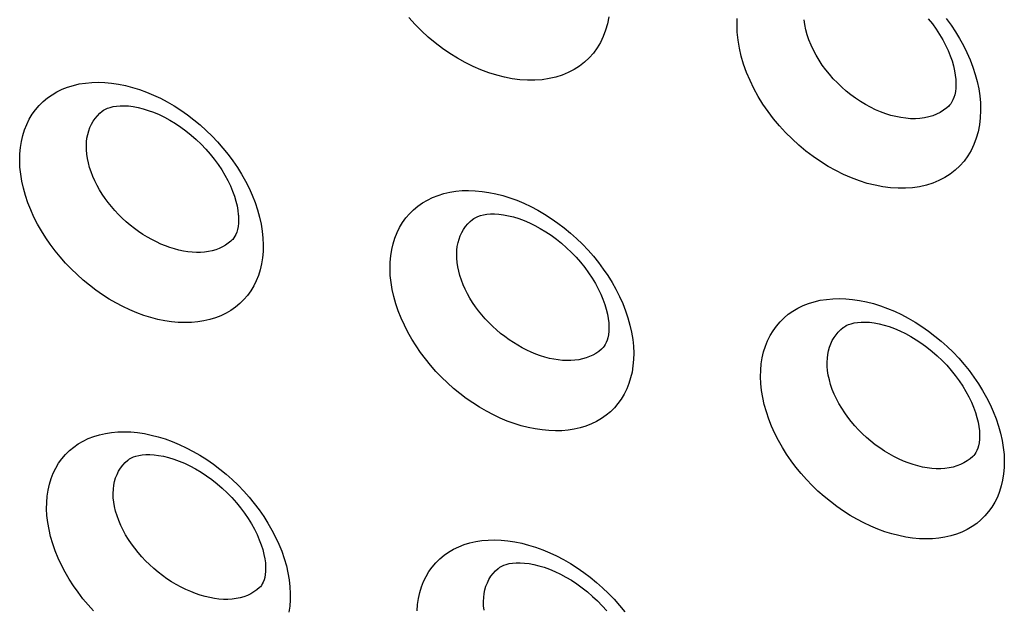
# Model space of a CAD drawing. Units: millimetres. Extents: x -67 to 63, y -85 to 81.
# Drawn here: x -23 to -17, y -43 to -39 of the extents above; entities that cross this region are included whole.
import ezdxf

# ---------------------------------------------------------------- set-up
doc = ezdxf.new("R2010")
doc.units = ezdxf.units.MM
doc.header["$LTSCALE"] = 16.335
doc.layers.add('ASSI', color=7, linetype='CONTINUOUS')
doc.layers.add('CURVE', color=7, linetype='CONTINUOUS')

msp = doc.modelspace()

# ---------------------------------------------------------------- linework, layer by layer
at = {"layer": 'ASSI', "color": 7, "linetype": 'CONTINUOUS'}
for p, q in [((-22.2581, -39.4837), (-22.2579, -39.4836)), ((-17.129, -39.4526), (-17.1291, -39.4527)), ((-20.014, -40.1402), (-20.0137, -40.1401)), ((-21.4726, -40.266), (-21.4728, -40.2661)), ((-17.7688, -40.7959), (-17.7686, -40.7957)), ((-19.228, -40.922), (-19.2281, -40.9222)), ((-16.9824, -41.5773), (-16.9825, -41.5775)), ((-22.0995, -41.5977), (-22.0993, -41.5976)), ((-19.8554, -42.2543), (-19.8552, -42.2541)), ((-21.3048, -42.3723), (-21.3049, -42.3725))]:
    msp.add_line(p, q, dxfattribs=at)
at = {"layer": 'ASSI', "color": 250, "linetype": 'CONTINUOUS'}
for points in [[(-19.1883, -38.9114), (-19.1965, -38.9527), (-19.2077, -38.9924), (-19.2219, -39.0302), (-19.2391, -39.066), (-19.2592, -39.0998), (-19.282, -39.1311), (-19.3075, -39.16), (-19.3357, -39.1864), (-19.3662, -39.2102), (-19.399, -39.2311), (-19.4341, -39.2493), (-19.4711, -39.2646), (-19.5101, -39.2768), (-19.5508, -39.2862), (-19.593, -39.2924), (-19.6364, -39.2956), (-19.6812, -39.2957), (-19.7268, -39.2927), (-19.7732, -39.2867), (-19.8204, -39.2776), (-19.8679, -39.2656), (-19.9156, -39.2506), (-19.9635, -39.2326), (-20.0111, -39.212), (-20.0583, -39.1885), (-20.1051, -39.1623), (-20.151, -39.1338), (-20.196, -39.1027), (-20.2399, -39.0693), (-20.2824, -39.0339), (-20.3234, -38.9963), (-20.3628, -38.9568), (-20.4002, -38.9158)], [(-18.4101, -39.0034), (-18.4114, -38.9622), (-18.4101, -38.9222)], [(-17.1291, -39.4527), (-17.1407, -39.4631), (-17.1597, -39.4778), (-17.1803, -39.4907), (-17.2023, -39.5018), (-17.2257, -39.5111), (-17.2503, -39.5185), (-17.276, -39.524), (-17.3029, -39.5275), (-17.3309, -39.5292), (-17.3596, -39.529), (-17.3889, -39.5268), (-17.4187, -39.5227), (-17.4489, -39.5167), (-17.4794, -39.5089), (-17.5103, -39.4992), (-17.5414, -39.4876), (-17.5724, -39.4743), (-17.6032, -39.4593), (-17.6337, -39.4427), (-17.6639, -39.4244), (-17.6934, -39.4047), (-17.7222, -39.3836), (-17.7502, -39.3611), (-17.7774, -39.3373), (-17.8035, -39.3124), (-17.8284, -39.2865), (-17.852, -39.2596), (-17.8743, -39.232), (-17.8952, -39.2035), (-17.9146, -39.1744), (-17.9325, -39.1445), (-17.9487, -39.1141), (-17.9632, -39.083), (-17.9759, -39.0517), (-17.9864, -39.0203), (-17.9949, -38.9893), (-18.0012, -38.9586), (-18.0053, -38.9285)], [(-17.1434, -38.922), (-17.1147, -38.9613), (-17.0877, -39.0017), (-17.0627, -39.0429), (-17.0395, -39.0851), (-17.0182, -39.1281), (-16.9992, -39.1716), (-16.9825, -39.2156), (-16.9681, -39.26), (-16.9563, -39.3041), (-16.9472, -39.3475), (-16.9406, -39.3905), (-16.9367, -39.4331)], [(-16.9367, -39.4331), (-16.9355, -39.4793), (-16.9374, -39.5238), (-16.9424, -39.5666), (-16.9506, -39.608), (-16.9619, -39.6477), (-16.9761, -39.6854), (-16.9933, -39.7212), (-17.0134, -39.755), (-17.0362, -39.7864), (-17.0617, -39.8153), (-17.0899, -39.8417), (-17.1204, -39.8655), (-17.1532, -39.8864), (-17.1884, -39.9047), (-17.2254, -39.9199), (-17.2643, -39.9322), (-17.3051, -39.9415), (-17.3473, -39.9478), (-17.3907, -39.951), (-17.4355, -39.9511), (-17.4812, -39.9482), (-17.5276, -39.9422), (-17.5748, -39.9331), (-17.6223, -39.9211), (-17.67, -39.9061), (-17.718, -39.8882), (-17.7656, -39.8676), (-17.8128, -39.8441), (-17.8597, -39.818), (-17.9056, -39.7894), (-17.9505, -39.7584), (-17.9945, -39.725), (-18.037, -39.6895), (-18.078, -39.6521), (-18.1175, -39.6125), (-18.1549, -39.5716), (-18.1902, -39.5292), (-18.2234, -39.4853), (-18.2543, -39.4403), (-18.2829, -39.3939), (-18.3092, -39.3464), (-18.3327, -39.2982), (-18.3534, -39.249), (-18.3714, -39.1991), (-18.3861, -39.1495), (-18.3974, -39.1005), (-18.4054, -39.0518), (-18.4101, -39.0034)], [(-22.7566, -39.8226), (-22.7583, -39.7817), (-22.7574, -39.742), (-22.7541, -39.7037), (-22.7482, -39.6666), (-22.7399, -39.6308), (-22.7291, -39.5965), (-22.716, -39.5636), (-22.7005, -39.5321), (-22.6827, -39.5025), (-22.6628, -39.4747), (-22.6406, -39.4488), (-22.6165, -39.4249), (-22.5903, -39.403), (-22.5622, -39.3833), (-22.5324, -39.3657), (-22.5008, -39.3504), (-22.4676, -39.3374), (-22.433, -39.3268), (-22.397, -39.3185), (-22.3597, -39.3126), (-22.3215, -39.3091), (-22.2822, -39.308), (-22.242, -39.3094), (-22.2011, -39.3132), (-22.1597, -39.3193), (-22.1176, -39.3279), (-22.0754, -39.3389), (-22.033, -39.3521), (-21.9904, -39.3677), (-21.948, -39.3854), (-21.9058, -39.4054), (-21.8639, -39.4275), (-21.8227, -39.4516), (-21.782, -39.4777), (-21.742, -39.5057), (-21.7031, -39.5354), (-21.6652, -39.5668), (-21.6283, -39.5999), (-21.5929, -39.6344), (-21.5589, -39.6702), (-21.5264, -39.7074), (-21.4955, -39.7456), (-21.4665, -39.7847), (-21.4392, -39.8248), (-21.4138, -39.8657), (-21.3903, -39.9077), (-21.3686, -39.9505), (-21.3492, -39.9937), (-21.3321, -40.0374), (-21.3173, -40.0816), (-21.3051, -40.1253), (-21.2956, -40.1684), (-21.2887, -40.2112), (-21.2843, -40.2535)], [(-22.3517, -39.7441), (-22.3539, -39.7187), (-22.3544, -39.6938), (-22.3533, -39.6698), (-22.3505, -39.6466), (-22.3462, -39.6243), (-22.3402, -39.6028), (-22.3327, -39.5822), (-22.3236, -39.5627), (-22.313, -39.5443), (-22.301, -39.527), (-22.2875, -39.5108), (-22.2727, -39.496), (-22.2581, -39.4837)], [(-21.4728, -40.2661), (-21.4781, -40.2712), (-21.4942, -40.2844), (-21.5116, -40.2964), (-21.5302, -40.3069), (-21.5498, -40.3161), (-21.5705, -40.3238), (-21.5923, -40.33), (-21.615, -40.3348), (-21.6385, -40.338), (-21.6628, -40.3398), (-21.6879, -40.3401), (-21.7135, -40.3389), (-21.7395, -40.3361), (-21.7661, -40.3319), (-21.793, -40.3262), (-21.8202, -40.3191), (-21.8475, -40.3105), (-21.875, -40.3005), (-21.9026, -40.2891), (-21.9301, -40.2764), (-21.9574, -40.2624), (-21.9845, -40.2471), (-22.0112, -40.2306), (-22.0374, -40.213), (-22.0632, -40.1942), (-22.0883, -40.1744), (-22.1128, -40.1537), (-22.1364, -40.132), (-22.1592, -40.1095), (-22.1811, -40.0862), (-22.2019, -40.0622), (-22.2216, -40.0377), (-22.2402, -40.0127), (-22.2576, -39.987), (-22.274, -39.9607), (-22.289, -39.9339), (-22.3027, -39.9068), (-22.3149, -39.8794), (-22.3257, -39.8518), (-22.3347, -39.8244), (-22.3421, -39.7973), (-22.3477, -39.7705), (-22.3517, -39.7441)], [(-21.2843, -40.2535), (-21.2827, -40.2944), (-21.2836, -40.334), (-21.2869, -40.3723), (-21.2928, -40.4093), (-21.3011, -40.4451), (-21.3117, -40.4793), (-21.3248, -40.5121), (-21.3403, -40.5435), (-21.3579, -40.573), (-21.3778, -40.6006), (-21.3999, -40.6265), (-21.4239, -40.6502), (-21.4499, -40.6719), (-21.478, -40.6916), (-21.5077, -40.709), (-21.5391, -40.7241), (-21.5722, -40.737), (-21.6067, -40.7476), (-21.6425, -40.7557), (-21.6796, -40.7615), (-21.7178, -40.7649), (-21.7569, -40.7659), (-21.797, -40.7645), (-21.8378, -40.7607), (-21.8791, -40.7545), (-21.9211, -40.7459), (-21.9633, -40.735), (-22.0056, -40.7218), (-22.0482, -40.7062), (-22.0906, -40.6885), (-22.1327, -40.6687), (-22.1747, -40.6467), (-22.216, -40.6227), (-22.2567, -40.5967), (-22.2967, -40.5688), (-22.3358, -40.5392), (-22.3738, -40.5079), (-22.4108, -40.4749), (-22.4463, -40.4406), (-22.4804, -40.4049), (-22.5131, -40.3678), (-22.5441, -40.3298), (-22.5733, -40.2908), (-22.6007, -40.2508), (-22.6263, -40.21), (-22.65, -40.1681), (-22.6718, -40.1254), (-22.6913, -40.0822), (-22.7084, -40.0386), (-22.7233, -39.9945), (-22.7356, -39.9508), (-22.7452, -39.9077), (-22.7522, -39.865), (-22.7566, -39.8226)], [(-20.5124, -40.4792), (-20.514, -40.4383), (-20.5132, -40.3987), (-20.5098, -40.3603), (-20.504, -40.3232), (-20.4956, -40.2874), (-20.4849, -40.2531), (-20.4717, -40.2202), (-20.4562, -40.1888), (-20.4385, -40.1591), (-20.4185, -40.1313), (-20.3963, -40.1054), (-20.3722, -40.0815), (-20.346, -40.0596), (-20.3179, -40.0398), (-20.288, -40.0223), (-20.2565, -40.007), (-20.2232, -39.9939), (-20.1886, -39.9833), (-20.1526, -39.975), (-20.1153, -39.969), (-20.0771, -39.9655), (-20.0378, -39.9645), (-19.9975, -39.9658), (-19.9567, -39.9696), (-19.9152, -39.9757), (-19.8731, -39.9843), (-19.8309, -39.9952), (-19.7884, -40.0084), (-19.7458, -40.024), (-19.7034, -40.0417), (-19.6613, -40.0617), (-19.6193, -40.0838), (-19.578, -40.1078), (-19.5374, -40.1339), (-19.4974, -40.1619), (-19.4584, -40.1916), (-19.4205, -40.223), (-19.3836, -40.2561), (-19.3482, -40.2906), (-19.3142, -40.3264), (-19.2816, -40.3636), (-19.2508, -40.4017), (-19.2217, -40.4408), (-19.1944, -40.4809), (-19.169, -40.5218), (-19.1454, -40.5638), (-19.1238, -40.6066), (-19.1044, -40.6498), (-19.0873, -40.6935), (-19.0725, -40.7377), (-19.0603, -40.7814), (-19.0507, -40.8245), (-19.0438, -40.8672), (-19.0394, -40.9096)], [(-20.1076, -40.4007), (-20.1098, -40.3752), (-20.1103, -40.3504), (-20.1092, -40.3264), (-20.1064, -40.3032), (-20.1021, -40.2808), (-20.0961, -40.2594), (-20.0886, -40.2388), (-20.0795, -40.2193), (-20.0689, -40.2008), (-20.0569, -40.1835), (-20.0434, -40.1674), (-20.0286, -40.1526), (-20.014, -40.1402)], [(-19.2281, -40.9222), (-19.2335, -40.9272), (-19.2496, -40.9405), (-19.267, -40.9525), (-19.2856, -40.963), (-19.3053, -40.9722), (-19.326, -40.9799), (-19.3477, -40.9862), (-19.3705, -40.991), (-19.394, -40.9942), (-19.4183, -40.996), (-19.4434, -40.9963), (-19.469, -40.9951), (-19.4951, -40.9924), (-19.5217, -40.9882), (-19.5486, -40.9825), (-19.5758, -40.9754), (-19.6031, -40.9669), (-19.6307, -40.9569), (-19.6583, -40.9455), (-19.6858, -40.9328), (-19.7131, -40.9188), (-19.7402, -40.9035), (-19.767, -40.887), (-19.7932, -40.8694), (-19.8189, -40.8507), (-19.8441, -40.8309), (-19.8686, -40.8102), (-19.8922, -40.7885), (-19.9151, -40.766), (-19.9369, -40.7427), (-19.9578, -40.7188), (-19.9775, -40.6943), (-19.9961, -40.6692), (-20.0135, -40.6435), (-20.0299, -40.6172), (-20.045, -40.5905), (-20.0586, -40.5634), (-20.0709, -40.536), (-20.0816, -40.5084), (-20.0907, -40.481), (-20.098, -40.4539), (-20.1037, -40.4271), (-20.1076, -40.4007)], [(-19.0394, -40.9096), (-19.0378, -40.9505), (-19.0387, -40.9901), (-19.042, -41.0284), (-19.0479, -41.0654), (-19.0562, -41.1012), (-19.0669, -41.1354), (-19.08, -41.1682), (-19.0954, -41.1996), (-19.1131, -41.2291), (-19.133, -41.2567), (-19.155, -41.2826), (-19.1791, -41.3064), (-19.2051, -41.3281), (-19.2332, -41.3477), (-19.2629, -41.3652), (-19.2943, -41.3803), (-19.3274, -41.3932), (-19.3619, -41.4038), (-19.3977, -41.412), (-19.4349, -41.4178), (-19.4731, -41.4212), (-19.5122, -41.4222), (-19.5524, -41.4208), (-19.5931, -41.417), (-19.6345, -41.4108), (-19.6765, -41.4022), (-19.7187, -41.3914), (-19.7611, -41.3782), (-19.8037, -41.3627), (-19.846, -41.345), (-19.8882, -41.3251), (-19.9302, -41.3031), (-19.9715, -41.2792), (-20.0122, -41.2532), (-20.0523, -41.2253), (-20.0914, -41.1957), (-20.1294, -41.1644), (-20.1664, -41.1315), (-20.202, -41.0972), (-20.2361, -41.0615), (-20.2688, -41.0244), (-20.2998, -40.9864), (-20.329, -40.9474), (-20.3564, -40.9074), (-20.382, -40.8666), (-20.4057, -40.8247), (-20.4275, -40.782), (-20.447, -40.7389), (-20.4642, -40.6952), (-20.4791, -40.6512), (-20.4914, -40.6075), (-20.501, -40.5644), (-20.508, -40.5216), (-20.5124, -40.4792)], [(-18.2672, -41.135), (-18.2688, -41.0941), (-18.268, -41.0545), (-18.2646, -41.0162), (-18.2587, -40.979), (-18.2504, -40.9432), (-18.2397, -40.9089), (-18.2265, -40.876), (-18.211, -40.8445), (-18.1932, -40.8149), (-18.1732, -40.7871), (-18.1511, -40.7611), (-18.1269, -40.7372), (-18.1007, -40.7153), (-18.0726, -40.6955), (-18.0427, -40.678), (-18.0112, -40.6627), (-17.9779, -40.6496), (-17.9433, -40.6389), (-17.9073, -40.6306), (-17.87, -40.6247), (-17.8317, -40.6211), (-17.7924, -40.6201), (-17.7521, -40.6214), (-17.7112, -40.6251), (-17.6697, -40.6313), (-17.6277, -40.6398), (-17.5854, -40.6507), (-17.5429, -40.6639), (-17.5003, -40.6795), (-17.4579, -40.6972), (-17.4157, -40.7171), (-17.3737, -40.7392), (-17.3324, -40.7633), (-17.2917, -40.7893), (-17.2517, -40.8173), (-17.2127, -40.847), (-17.1748, -40.8784), (-17.1379, -40.9115), (-17.1024, -40.9459), (-17.0684, -40.9817), (-17.0358, -41.0189), (-17.005, -41.057), (-16.9759, -41.0961), (-16.9486, -41.1362), (-16.9232, -41.1771), (-16.8996, -41.2191), (-16.8779, -41.2619), (-16.8585, -41.3051), (-16.8415, -41.3488), (-16.8266, -41.3929), (-16.8144, -41.4366), (-16.8049, -41.4798), (-16.7979, -41.5225), (-16.7936, -41.5649)], [(-17.8626, -41.0565), (-17.8648, -41.031), (-17.8653, -41.0062), (-17.8642, -40.9821), (-17.8614, -40.9589), (-17.8571, -40.9366), (-17.8511, -40.9151), (-17.8436, -40.8945), (-17.8345, -40.875), (-17.8239, -40.8565), (-17.8118, -40.8392), (-17.7983, -40.8231), (-17.7835, -40.8082), (-17.7688, -40.7959)], [(-16.9825, -41.5775), (-16.9992, -41.592), (-17.0172, -41.605), (-17.0366, -41.6165), (-17.0574, -41.6265), (-17.0792, -41.6348), (-17.1022, -41.6415), (-17.1263, -41.6465), (-17.1514, -41.6499), (-17.1772, -41.6516), (-17.2039, -41.6516), (-17.2312, -41.6499), (-17.259, -41.6465), (-17.2873, -41.6415), (-17.3159, -41.6348), (-17.3449, -41.6265), (-17.374, -41.6167), (-17.4032, -41.6052), (-17.4324, -41.5922), (-17.4615, -41.5778), (-17.4902, -41.5619), (-17.5185, -41.5447), (-17.5465, -41.5261), (-17.5738, -41.5063), (-17.6004, -41.4854), (-17.6262, -41.4634), (-17.6512, -41.4402), (-17.6752, -41.4162), (-17.6981, -41.3914), (-17.7197, -41.3659), (-17.7401, -41.3398), (-17.7593, -41.313), (-17.7773, -41.2854), (-17.7939, -41.2573), (-17.8089, -41.2287), (-17.8224, -41.1998), (-17.8342, -41.1706), (-17.8442, -41.1416), (-17.8522, -41.1128), (-17.8584, -41.0844), (-17.8626, -41.0565)], [(-16.7936, -41.5649), (-16.792, -41.6058), (-16.7929, -41.6454), (-16.7962, -41.6836), (-16.802, -41.7207), (-16.8104, -41.7564), (-16.8211, -41.7907), (-16.8341, -41.8235), (-16.8496, -41.8548), (-16.8673, -41.8844), (-16.8872, -41.912), (-16.9092, -41.9379), (-16.9333, -41.9617), (-16.9594, -41.9834), (-16.9874, -42.0031), (-17.0171, -42.0205), (-17.0486, -42.0357), (-17.0817, -42.0486), (-17.1162, -42.0592), (-17.152, -42.0674), (-17.1892, -42.0732), (-17.2274, -42.0766), (-17.2666, -42.0777), (-17.3067, -42.0763), (-17.3475, -42.0725), (-17.3889, -42.0663), (-17.4309, -42.0578), (-17.4731, -42.0469), (-17.5155, -42.0337), (-17.5581, -42.0182), (-17.6005, -42.0006), (-17.6427, -41.9807), (-17.6847, -41.9587), (-17.726, -41.9348), (-17.7668, -41.9089), (-17.8069, -41.881), (-17.846, -41.8514), (-17.884, -41.8201), (-17.921, -41.7872), (-17.9566, -41.7529), (-17.9908, -41.7172), (-18.0235, -41.6802), (-18.0545, -41.6421), (-18.0837, -41.6032), (-18.1112, -41.5632), (-18.1367, -41.5224), (-18.1604, -41.4805), (-18.1822, -41.4378), (-18.2018, -41.3947), (-18.219, -41.351), (-18.2339, -41.307), (-18.2462, -41.2633), (-18.2558, -41.2202), (-18.2628, -41.1774), (-18.2672, -41.135)], [(-22.5929, -41.9363), (-22.5949, -41.8957), (-22.5945, -41.8564), (-22.5915, -41.8183), (-22.586, -41.7815), (-22.5781, -41.7461), (-22.5677, -41.712), (-22.5549, -41.6794), (-22.5397, -41.6483), (-22.5223, -41.619), (-22.5027, -41.5915), (-22.4808, -41.5658), (-22.457, -41.5422), (-22.4311, -41.5206), (-22.4033, -41.5011), (-22.3737, -41.4838), (-22.3424, -41.4688), (-22.3094, -41.456), (-22.275, -41.4455), (-22.2393, -41.4374), (-22.2022, -41.4317), (-22.1641, -41.4283), (-22.125, -41.4273), (-22.0849, -41.4288), (-22.0442, -41.4326), (-22.0029, -41.4389), (-21.9609, -41.4475), (-21.9187, -41.4584), (-21.8764, -41.4716), (-21.8338, -41.4871), (-21.7914, -41.5048), (-21.7492, -41.5246), (-21.7072, -41.5466), (-21.6658, -41.5706), (-21.625, -41.5965), (-21.5849, -41.6244), (-21.5457, -41.6539), (-21.5076, -41.6851), (-21.4705, -41.718), (-21.4348, -41.7523), (-21.4005, -41.7879), (-21.3677, -41.8248), (-21.3365, -41.8627), (-21.3071, -41.9016), (-21.2795, -41.9414), (-21.2537, -41.9821), (-21.2297, -42.0238), (-21.2077, -42.0664), (-21.1879, -42.1093), (-21.1704, -42.1527), (-21.1551, -42.1966), (-21.1425, -42.24), (-21.1325, -42.2828), (-21.1252, -42.3253), (-21.1204, -42.3673)], [(-22.1882, -41.8541), (-22.1909, -41.8275), (-22.1918, -41.8016), (-22.1907, -41.7766), (-22.1879, -41.7526), (-22.1832, -41.7295), (-22.1768, -41.7074), (-22.1686, -41.6864), (-22.1586, -41.6665), (-22.147, -41.6479), (-22.1337, -41.6306), (-22.1189, -41.6146), (-22.1026, -41.6001), (-22.0995, -41.5977)], [(-21.3049, -42.3725), (-21.3213, -42.3867), (-21.3389, -42.3994), (-21.3581, -42.4106), (-21.3785, -42.4203), (-21.4001, -42.4284), (-21.4228, -42.4348), (-21.4466, -42.4396), (-21.4715, -42.4427), (-21.4971, -42.4442), (-21.5235, -42.4441), (-21.5507, -42.4423), (-21.5784, -42.4388), (-21.6065, -42.4337), (-21.635, -42.427), (-21.6639, -42.4187), (-21.693, -42.4088), (-21.7221, -42.3974), (-21.7513, -42.3845), (-21.7804, -42.3701), (-21.8092, -42.3543), (-21.8376, -42.3372), (-21.8657, -42.3188), (-21.8932, -42.2992), (-21.92, -42.2784), (-21.946, -42.2566), (-21.9712, -42.2337), (-21.9955, -42.2099), (-22.0187, -42.1854), (-22.0407, -42.1602), (-22.0614, -42.1343), (-22.081, -42.1077), (-22.0994, -42.0805), (-22.1163, -42.0526), (-22.1318, -42.0244), (-22.1457, -41.9958), (-22.158, -41.9669), (-22.1684, -41.9382), (-22.1769, -41.9098), (-22.1835, -41.8817), (-22.1882, -41.8541)], [(-22.311, -42.5148), (-22.344, -42.478), (-22.3754, -42.4402), (-22.4049, -42.4014), (-22.4327, -42.3617), (-22.4586, -42.3211), (-22.4827, -42.2795), (-22.505, -42.2371), (-22.5249, -42.1942), (-22.5425, -42.1508), (-22.5579, -42.1071), (-22.5706, -42.0637), (-22.5806, -42.0209), (-22.5881, -41.9784), (-22.5929, -41.9363)], [(-20.3502, -42.513), (-20.3473, -42.475), (-20.3418, -42.4382), (-20.3338, -42.4027), (-20.3235, -42.3687), (-20.3107, -42.3361), (-20.2955, -42.3049), (-20.2781, -42.2756), (-20.2584, -42.2481), (-20.2366, -42.2224), (-20.2127, -42.1988), (-20.1868, -42.1772), (-20.159, -42.1577), (-20.1294, -42.1404), (-20.0981, -42.1253), (-20.0651, -42.1125), (-20.0307, -42.102), (-19.9949, -42.0939), (-19.9578, -42.0881), (-19.9197, -42.0848), (-19.8806, -42.0838), (-19.8405, -42.0852), (-19.7998, -42.0891), (-19.7584, -42.0953), (-19.7164, -42.1039), (-19.6743, -42.1147), (-19.6318, -42.1279), (-19.5892, -42.1434), (-19.5468, -42.1611), (-19.5046, -42.1809), (-19.4626, -42.2029), (-19.4212, -42.2268), (-19.3804, -42.2527), (-19.3402, -42.2806), (-19.3011, -42.3101), (-19.2629, -42.3413), (-19.2258, -42.3742), (-19.1901, -42.4084), (-19.1558, -42.444), (-19.1229, -42.481), (-19.0917, -42.5189)], [(-19.9442, -42.5107), (-19.9469, -42.4841), (-19.9477, -42.4582), (-19.9467, -42.4332), (-19.9438, -42.4092), (-19.9392, -42.3861), (-19.9328, -42.364), (-19.9245, -42.343), (-19.9146, -42.3231), (-19.9029, -42.3044), (-19.8896, -42.2871), (-19.8748, -42.2712), (-19.8584, -42.2567), (-19.8554, -42.2543)], [(-21.1204, -42.3673), (-21.1184, -42.4079), (-21.1188, -42.4472), (-21.1218, -42.4852), (-21.1272, -42.5219)]]:
    msp.add_lwpolyline(points, dxfattribs=at)
at = {"layer": 'ASSI', "color": 7, "linetype": 'CONTINUOUS'}
for points in [[(-17.2524, -38.9232), (-17.2278, -38.9545), (-17.2049, -38.9864), (-17.1838, -39.0187), (-17.1647, -39.0513), (-17.1475, -39.0838), (-17.1325, -39.1161), (-17.1196, -39.1479), (-17.1088, -39.179), (-17.1001, -39.209), (-17.0935, -39.2379), (-17.0889, -39.2653), (-17.0862, -39.2909), (-17.0858, -39.2962)], [(-17.0858, -39.2964), (-17.0851, -39.3209), (-17.086, -39.3438), (-17.0885, -39.3648), (-17.0924, -39.3837), (-17.0973, -39.4004), (-17.103, -39.4149), (-17.1095, -39.4276), (-17.1165, -39.4382), (-17.124, -39.4475), (-17.129, -39.4526)], [(-22.2579, -39.4836), (-22.2504, -39.4783), (-22.2391, -39.4717), (-22.2257, -39.4656), (-22.21, -39.4602), (-22.1921, -39.4557), (-22.1719, -39.4524), (-22.1494, -39.4506), (-22.1248, -39.4504), (-22.0985, -39.452), (-22.0704, -39.4555), (-22.041, -39.4611), (-22.0104, -39.4687), (-21.9789, -39.4784), (-21.9467, -39.4903), (-21.914, -39.5042), (-21.881, -39.5202), (-21.848, -39.5382), (-21.8151, -39.5582), (-21.7826, -39.58), (-21.7506, -39.6035), (-21.7192, -39.6287), (-21.6887, -39.6556), (-21.6592, -39.6838), (-21.631, -39.7133), (-21.6043, -39.7438), (-21.5792, -39.7751), (-21.5558, -39.807), (-21.5343, -39.8393), (-21.5147, -39.8719), (-21.4972, -39.9044), (-21.4817, -39.9366), (-21.4684, -39.9684), (-21.4573, -39.9993), (-21.4483, -40.0292), (-21.4414, -40.0579), (-21.4365, -40.0851), (-21.4335, -40.1104), (-21.4331, -40.1159)], [(-21.4331, -40.1162), (-21.4322, -40.14), (-21.4329, -40.1624), (-21.4351, -40.1829), (-21.4386, -40.2011), (-21.4431, -40.2169), (-21.4484, -40.2305), (-21.4544, -40.2423), (-21.4608, -40.2523), (-21.4676, -40.2608), (-21.4725, -40.2659)], [(-20.0138, -40.1401), (-20.0063, -40.1348), (-19.9949, -40.1282), (-19.9815, -40.1221), (-19.9658, -40.1166), (-19.9478, -40.1121), (-19.9276, -40.1089), (-19.905, -40.107), (-19.8805, -40.1068), (-19.8541, -40.1084), (-19.826, -40.1119), (-19.7966, -40.1174), (-19.766, -40.125), (-19.7345, -40.1348), (-19.7022, -40.1466), (-19.6695, -40.1605), (-19.6365, -40.1765), (-19.6035, -40.1945), (-19.5706, -40.2144), (-19.538, -40.2362), (-19.506, -40.2597), (-19.4746, -40.2849), (-19.4441, -40.3117), (-19.4146, -40.34), (-19.3864, -40.3694), (-19.3597, -40.3999), (-19.3346, -40.4312), (-19.3112, -40.4631), (-19.2896, -40.4954), (-19.2701, -40.528), (-19.2525, -40.5605), (-19.2371, -40.5927), (-19.2238, -40.6244), (-19.2127, -40.6553), (-19.2037, -40.6852), (-19.1968, -40.714), (-19.1919, -40.7411), (-19.1889, -40.7664), (-19.1884, -40.772)], [(-19.1884, -40.7722), (-19.1875, -40.796), (-19.1882, -40.8184), (-19.1904, -40.8389), (-19.1939, -40.8571), (-19.1984, -40.873), (-19.2037, -40.8866), (-19.2097, -40.8984), (-19.2161, -40.9083), (-19.223, -40.9169), (-19.2279, -40.922)], [(-17.7687, -40.7958), (-17.7612, -40.7904), (-17.7497, -40.7838), (-17.7363, -40.7777), (-17.7206, -40.7722), (-17.7026, -40.7677), (-17.6823, -40.7644), (-17.6597, -40.7626), (-17.6352, -40.7623), (-17.6088, -40.7639), (-17.5807, -40.7674), (-17.5512, -40.7729), (-17.5206, -40.7805), (-17.489, -40.7902), (-17.4568, -40.8021), (-17.4241, -40.816), (-17.391, -40.8319), (-17.358, -40.8499), (-17.3251, -40.8698), (-17.2925, -40.8916), (-17.2605, -40.9151), (-17.2291, -40.9403), (-17.1986, -40.9671), (-17.1691, -40.9953), (-17.1409, -41.0247), (-17.1141, -41.0552), (-17.089, -41.0864), (-17.0656, -41.1183), (-17.044, -41.1507), (-17.0244, -41.1832), (-17.0069, -41.2157), (-16.9914, -41.2479), (-16.9781, -41.2796), (-16.967, -41.3105), (-16.958, -41.3404), (-16.9511, -41.3691), (-16.9462, -41.3963), (-16.9432, -41.4216), (-16.9428, -41.4272)], [(-16.9427, -41.4274), (-16.9418, -41.4512), (-16.9426, -41.4736), (-16.9448, -41.4941), (-16.9483, -41.5123), (-16.9528, -41.5281), (-16.9581, -41.5418), (-16.9641, -41.5536), (-16.9705, -41.5636), (-16.9774, -41.5722), (-16.9823, -41.5773)], [(-22.0994, -41.5976), (-22.0923, -41.5926), (-22.0816, -41.5864), (-22.0689, -41.5807), (-22.0538, -41.5755), (-22.0364, -41.5711), (-22.0167, -41.5679), (-21.9946, -41.5661), (-21.9704, -41.5658), (-21.9442, -41.5674), (-21.9164, -41.5708), (-21.887, -41.5762), (-21.8564, -41.5837), (-21.8248, -41.5933), (-21.7925, -41.6051), (-21.7595, -41.6189), (-21.7263, -41.6348), (-21.6929, -41.6527), (-21.6596, -41.6725), (-21.6267, -41.6943), (-21.5942, -41.7178), (-21.5623, -41.743), (-21.5313, -41.7697), (-21.5014, -41.798), (-21.4727, -41.8274), (-21.4454, -41.8579), (-21.4198, -41.8891), (-21.3959, -41.9211), (-21.3739, -41.9534), (-21.3538, -41.9859), (-21.3358, -42.0184), (-21.32, -42.0506), (-21.3063, -42.0822), (-21.2948, -42.113), (-21.2854, -42.1428), (-21.2782, -42.1713), (-21.273, -42.1982), (-21.2698, -42.2232), (-21.2692, -42.229)], [(-21.2692, -42.2293), (-21.2681, -42.2525), (-21.2685, -42.2743), (-21.2705, -42.2942), (-21.2737, -42.3117), (-21.2778, -42.3267), (-21.2827, -42.3395), (-21.2881, -42.3505), (-21.2939, -42.3596), (-21.3001, -42.3674), (-21.3048, -42.3723)], [(-19.8552, -42.2541), (-19.8482, -42.2491), (-19.8375, -42.2429), (-19.8247, -42.2371), (-19.8096, -42.2319), (-19.7922, -42.2276), (-19.7724, -42.2244), (-19.7503, -42.2225), (-19.726, -42.2222), (-19.6999, -42.2238), (-19.672, -42.2272), (-19.6426, -42.2326), (-19.612, -42.2401), (-19.5804, -42.2497), (-19.548, -42.2614), (-19.5151, -42.2752), (-19.4818, -42.2911), (-19.4484, -42.3089), (-19.4151, -42.3288), (-19.3821, -42.3505), (-19.3496, -42.374), (-19.3178, -42.3992), (-19.2868, -42.4259), (-19.2568, -42.4541), (-19.2281, -42.4836), (-19.2008, -42.514)]]:
    msp.add_lwpolyline(points, dxfattribs=at)
at = {"layer": 'CURVE', "color": 7, "linetype": 'CONTINUOUS'}
for p, q in [((-22.2581, -39.4837), (-22.2579, -39.4836)), ((-17.129, -39.4526), (-17.1291, -39.4527)), ((-20.014, -40.1402), (-20.0137, -40.1401)), ((-21.4726, -40.266), (-21.4728, -40.2661)), ((-17.7688, -40.7959), (-17.7686, -40.7957)), ((-19.228, -40.922), (-19.2281, -40.9222)), ((-16.9824, -41.5773), (-16.9825, -41.5775)), ((-22.0995, -41.5977), (-22.0993, -41.5976)), ((-19.8554, -42.2543), (-19.8552, -42.2541)), ((-21.3048, -42.3723), (-21.3049, -42.3725))]:
    msp.add_line(p, q, dxfattribs=at)
at = {"layer": 'CURVE', "color": 250, "linetype": 'CONTINUOUS'}
for points in [[(-19.1883, -38.9114), (-19.1965, -38.9527), (-19.2077, -38.9924), (-19.2219, -39.0302), (-19.2391, -39.066), (-19.2592, -39.0998), (-19.282, -39.1311), (-19.3075, -39.16), (-19.3357, -39.1864), (-19.3662, -39.2102), (-19.399, -39.2311), (-19.4341, -39.2493), (-19.4711, -39.2646), (-19.5101, -39.2768), (-19.5508, -39.2862), (-19.593, -39.2924), (-19.6364, -39.2956), (-19.6812, -39.2957), (-19.7268, -39.2927), (-19.7732, -39.2867), (-19.8204, -39.2776), (-19.8679, -39.2656), (-19.9156, -39.2506), (-19.9635, -39.2326), (-20.0111, -39.212), (-20.0583, -39.1885), (-20.1051, -39.1623), (-20.151, -39.1338), (-20.196, -39.1027), (-20.2399, -39.0693), (-20.2824, -39.0339), (-20.3234, -38.9963), (-20.3628, -38.9568), (-20.4002, -38.9158)], [(-18.4101, -39.0034), (-18.4114, -38.9622), (-18.4101, -38.9222)], [(-17.1291, -39.4527), (-17.1407, -39.4631), (-17.1597, -39.4778), (-17.1803, -39.4907), (-17.2023, -39.5018), (-17.2257, -39.5111), (-17.2503, -39.5185), (-17.276, -39.524), (-17.3029, -39.5275), (-17.3309, -39.5292), (-17.3596, -39.529), (-17.3889, -39.5268), (-17.4187, -39.5227), (-17.4489, -39.5167), (-17.4794, -39.5089), (-17.5103, -39.4992), (-17.5414, -39.4876), (-17.5724, -39.4743), (-17.6032, -39.4593), (-17.6337, -39.4427), (-17.6639, -39.4244), (-17.6934, -39.4047), (-17.7222, -39.3836), (-17.7502, -39.3611), (-17.7774, -39.3373), (-17.8035, -39.3124), (-17.8284, -39.2865), (-17.852, -39.2596), (-17.8743, -39.232), (-17.8952, -39.2035), (-17.9146, -39.1744), (-17.9325, -39.1445), (-17.9487, -39.1141), (-17.9632, -39.083), (-17.9759, -39.0517), (-17.9864, -39.0203), (-17.9949, -38.9893), (-18.0012, -38.9586), (-18.0053, -38.9285)], [(-17.1434, -38.922), (-17.1147, -38.9613), (-17.0877, -39.0017), (-17.0627, -39.0429), (-17.0395, -39.0851), (-17.0182, -39.1281), (-16.9992, -39.1716), (-16.9825, -39.2156), (-16.9681, -39.26), (-16.9563, -39.3041), (-16.9472, -39.3475), (-16.9406, -39.3905), (-16.9367, -39.4331)], [(-16.9367, -39.4331), (-16.9355, -39.4793), (-16.9374, -39.5238), (-16.9424, -39.5666), (-16.9506, -39.608), (-16.9619, -39.6477), (-16.9761, -39.6854), (-16.9933, -39.7212), (-17.0134, -39.755), (-17.0362, -39.7864), (-17.0617, -39.8153), (-17.0899, -39.8417), (-17.1204, -39.8655), (-17.1532, -39.8864), (-17.1884, -39.9047), (-17.2254, -39.9199), (-17.2643, -39.9322), (-17.3051, -39.9415), (-17.3473, -39.9478), (-17.3907, -39.951), (-17.4355, -39.9511), (-17.4812, -39.9482), (-17.5276, -39.9422), (-17.5748, -39.9331), (-17.6223, -39.9211), (-17.67, -39.9061), (-17.718, -39.8882), (-17.7656, -39.8676), (-17.8128, -39.8441), (-17.8597, -39.818), (-17.9056, -39.7894), (-17.9505, -39.7584), (-17.9945, -39.725), (-18.037, -39.6895), (-18.078, -39.6521), (-18.1175, -39.6125), (-18.1549, -39.5716), (-18.1902, -39.5292), (-18.2234, -39.4853), (-18.2543, -39.4403), (-18.2829, -39.3939), (-18.3092, -39.3464), (-18.3327, -39.2982), (-18.3534, -39.249), (-18.3714, -39.1991), (-18.3861, -39.1495), (-18.3974, -39.1005), (-18.4054, -39.0518), (-18.4101, -39.0034)], [(-22.7566, -39.8226), (-22.7583, -39.7817), (-22.7574, -39.742), (-22.7541, -39.7037), (-22.7482, -39.6666), (-22.7399, -39.6308), (-22.7291, -39.5965), (-22.716, -39.5636), (-22.7005, -39.5321), (-22.6827, -39.5025), (-22.6628, -39.4747), (-22.6406, -39.4488), (-22.6165, -39.4249), (-22.5903, -39.403), (-22.5622, -39.3833), (-22.5324, -39.3657), (-22.5008, -39.3504), (-22.4676, -39.3374), (-22.433, -39.3268), (-22.397, -39.3185), (-22.3597, -39.3126), (-22.3215, -39.3091), (-22.2822, -39.308), (-22.242, -39.3094), (-22.2011, -39.3132), (-22.1597, -39.3193), (-22.1176, -39.3279), (-22.0754, -39.3389), (-22.033, -39.3521), (-21.9904, -39.3677), (-21.948, -39.3854), (-21.9058, -39.4054), (-21.8639, -39.4275), (-21.8227, -39.4516), (-21.782, -39.4777), (-21.742, -39.5057), (-21.7031, -39.5354), (-21.6652, -39.5668), (-21.6283, -39.5999), (-21.5929, -39.6344), (-21.5589, -39.6702), (-21.5264, -39.7074), (-21.4955, -39.7456), (-21.4665, -39.7847), (-21.4392, -39.8248), (-21.4138, -39.8657), (-21.3903, -39.9077), (-21.3686, -39.9505), (-21.3492, -39.9937), (-21.3321, -40.0374), (-21.3173, -40.0816), (-21.3051, -40.1253), (-21.2956, -40.1684), (-21.2887, -40.2112), (-21.2843, -40.2535)], [(-22.3517, -39.7441), (-22.3539, -39.7187), (-22.3544, -39.6938), (-22.3533, -39.6698), (-22.3505, -39.6466), (-22.3462, -39.6243), (-22.3402, -39.6028), (-22.3327, -39.5822), (-22.3236, -39.5627), (-22.313, -39.5443), (-22.301, -39.527), (-22.2875, -39.5108), (-22.2727, -39.496), (-22.2581, -39.4837)], [(-21.4728, -40.2661), (-21.4781, -40.2712), (-21.4942, -40.2844), (-21.5116, -40.2964), (-21.5302, -40.3069), (-21.5498, -40.3161), (-21.5705, -40.3238), (-21.5923, -40.33), (-21.615, -40.3348), (-21.6385, -40.338), (-21.6628, -40.3398), (-21.6879, -40.3401), (-21.7135, -40.3389), (-21.7395, -40.3361), (-21.7661, -40.3319), (-21.793, -40.3262), (-21.8202, -40.3191), (-21.8475, -40.3105), (-21.875, -40.3005), (-21.9026, -40.2891), (-21.9301, -40.2764), (-21.9574, -40.2624), (-21.9845, -40.2471), (-22.0112, -40.2306), (-22.0374, -40.213), (-22.0632, -40.1942), (-22.0883, -40.1744), (-22.1128, -40.1537), (-22.1364, -40.132), (-22.1592, -40.1095), (-22.1811, -40.0862), (-22.2019, -40.0622), (-22.2216, -40.0377), (-22.2402, -40.0127), (-22.2576, -39.987), (-22.274, -39.9607), (-22.289, -39.9339), (-22.3027, -39.9068), (-22.3149, -39.8794), (-22.3257, -39.8518), (-22.3347, -39.8244), (-22.3421, -39.7973), (-22.3477, -39.7705), (-22.3517, -39.7441)], [(-21.2843, -40.2535), (-21.2827, -40.2944), (-21.2836, -40.334), (-21.2869, -40.3723), (-21.2928, -40.4093), (-21.3011, -40.4451), (-21.3117, -40.4793), (-21.3248, -40.5121), (-21.3403, -40.5435), (-21.3579, -40.573), (-21.3778, -40.6006), (-21.3999, -40.6265), (-21.4239, -40.6502), (-21.4499, -40.6719), (-21.478, -40.6916), (-21.5077, -40.709), (-21.5391, -40.7241), (-21.5722, -40.737), (-21.6067, -40.7476), (-21.6425, -40.7557), (-21.6796, -40.7615), (-21.7178, -40.7649), (-21.7569, -40.7659), (-21.797, -40.7645), (-21.8378, -40.7607), (-21.8791, -40.7545), (-21.9211, -40.7459), (-21.9633, -40.735), (-22.0056, -40.7218), (-22.0482, -40.7062), (-22.0906, -40.6885), (-22.1327, -40.6687), (-22.1747, -40.6467), (-22.216, -40.6227), (-22.2567, -40.5967), (-22.2967, -40.5688), (-22.3358, -40.5392), (-22.3738, -40.5079), (-22.4108, -40.4749), (-22.4463, -40.4406), (-22.4804, -40.4049), (-22.5131, -40.3678), (-22.5441, -40.3298), (-22.5733, -40.2908), (-22.6007, -40.2508), (-22.6263, -40.21), (-22.65, -40.1681), (-22.6718, -40.1254), (-22.6913, -40.0822), (-22.7084, -40.0386), (-22.7233, -39.9945), (-22.7356, -39.9508), (-22.7452, -39.9077), (-22.7522, -39.865), (-22.7566, -39.8226)], [(-20.5124, -40.4792), (-20.514, -40.4383), (-20.5132, -40.3987), (-20.5098, -40.3603), (-20.504, -40.3232), (-20.4956, -40.2874), (-20.4849, -40.2531), (-20.4717, -40.2202), (-20.4562, -40.1888), (-20.4385, -40.1591), (-20.4185, -40.1313), (-20.3963, -40.1054), (-20.3722, -40.0815), (-20.346, -40.0596), (-20.3179, -40.0398), (-20.288, -40.0223), (-20.2565, -40.007), (-20.2232, -39.9939), (-20.1886, -39.9833), (-20.1526, -39.975), (-20.1153, -39.969), (-20.0771, -39.9655), (-20.0378, -39.9645), (-19.9975, -39.9658), (-19.9567, -39.9696), (-19.9152, -39.9757), (-19.8731, -39.9843), (-19.8309, -39.9952), (-19.7884, -40.0084), (-19.7458, -40.024), (-19.7034, -40.0417), (-19.6613, -40.0617), (-19.6193, -40.0838), (-19.578, -40.1078), (-19.5374, -40.1339), (-19.4974, -40.1619), (-19.4584, -40.1916), (-19.4205, -40.223), (-19.3836, -40.2561), (-19.3482, -40.2906), (-19.3142, -40.3264), (-19.2816, -40.3636), (-19.2508, -40.4017), (-19.2217, -40.4408), (-19.1944, -40.4809), (-19.169, -40.5218), (-19.1454, -40.5638), (-19.1238, -40.6066), (-19.1044, -40.6498), (-19.0873, -40.6935), (-19.0725, -40.7377), (-19.0603, -40.7814), (-19.0507, -40.8245), (-19.0438, -40.8672), (-19.0394, -40.9096)], [(-20.1076, -40.4007), (-20.1098, -40.3752), (-20.1103, -40.3504), (-20.1092, -40.3264), (-20.1064, -40.3032), (-20.1021, -40.2808), (-20.0961, -40.2594), (-20.0886, -40.2388), (-20.0795, -40.2193), (-20.0689, -40.2008), (-20.0569, -40.1835), (-20.0434, -40.1674), (-20.0286, -40.1526), (-20.014, -40.1402)], [(-19.2281, -40.9222), (-19.2335, -40.9272), (-19.2496, -40.9405), (-19.267, -40.9525), (-19.2856, -40.963), (-19.3053, -40.9722), (-19.326, -40.9799), (-19.3477, -40.9862), (-19.3705, -40.991), (-19.394, -40.9942), (-19.4183, -40.996), (-19.4434, -40.9963), (-19.469, -40.9951), (-19.4951, -40.9924), (-19.5217, -40.9882), (-19.5486, -40.9825), (-19.5758, -40.9754), (-19.6031, -40.9669), (-19.6307, -40.9569), (-19.6583, -40.9455), (-19.6858, -40.9328), (-19.7131, -40.9188), (-19.7402, -40.9035), (-19.767, -40.887), (-19.7932, -40.8694), (-19.8189, -40.8507), (-19.8441, -40.8309), (-19.8686, -40.8102), (-19.8922, -40.7885), (-19.9151, -40.766), (-19.9369, -40.7427), (-19.9578, -40.7188), (-19.9775, -40.6943), (-19.9961, -40.6692), (-20.0135, -40.6435), (-20.0299, -40.6172), (-20.045, -40.5905), (-20.0586, -40.5634), (-20.0709, -40.536), (-20.0816, -40.5084), (-20.0907, -40.481), (-20.098, -40.4539), (-20.1037, -40.4271), (-20.1076, -40.4007)], [(-19.0394, -40.9096), (-19.0378, -40.9505), (-19.0387, -40.9901), (-19.042, -41.0284), (-19.0479, -41.0654), (-19.0562, -41.1012), (-19.0669, -41.1354), (-19.08, -41.1682), (-19.0954, -41.1996), (-19.1131, -41.2291), (-19.133, -41.2567), (-19.155, -41.2826), (-19.1791, -41.3064), (-19.2051, -41.3281), (-19.2332, -41.3477), (-19.2629, -41.3652), (-19.2943, -41.3803), (-19.3274, -41.3932), (-19.3619, -41.4038), (-19.3977, -41.412), (-19.4349, -41.4178), (-19.4731, -41.4212), (-19.5122, -41.4222), (-19.5524, -41.4208), (-19.5931, -41.417), (-19.6345, -41.4108), (-19.6765, -41.4022), (-19.7187, -41.3914), (-19.7611, -41.3782), (-19.8037, -41.3627), (-19.846, -41.345), (-19.8882, -41.3251), (-19.9302, -41.3031), (-19.9715, -41.2792), (-20.0122, -41.2532), (-20.0523, -41.2253), (-20.0914, -41.1957), (-20.1294, -41.1644), (-20.1664, -41.1315), (-20.202, -41.0972), (-20.2361, -41.0615), (-20.2688, -41.0244), (-20.2998, -40.9864), (-20.329, -40.9474), (-20.3564, -40.9074), (-20.382, -40.8666), (-20.4057, -40.8247), (-20.4275, -40.782), (-20.447, -40.7389), (-20.4642, -40.6952), (-20.4791, -40.6512), (-20.4914, -40.6075), (-20.501, -40.5644), (-20.508, -40.5216), (-20.5124, -40.4792)], [(-18.2672, -41.135), (-18.2688, -41.0941), (-18.268, -41.0545), (-18.2646, -41.0162), (-18.2587, -40.979), (-18.2504, -40.9432), (-18.2397, -40.9089), (-18.2265, -40.876), (-18.211, -40.8445), (-18.1932, -40.8149), (-18.1732, -40.7871), (-18.1511, -40.7611), (-18.1269, -40.7372), (-18.1007, -40.7153), (-18.0726, -40.6955), (-18.0427, -40.678), (-18.0112, -40.6627), (-17.9779, -40.6496), (-17.9433, -40.6389), (-17.9073, -40.6306), (-17.87, -40.6247), (-17.8317, -40.6211), (-17.7924, -40.6201), (-17.7521, -40.6214), (-17.7112, -40.6251), (-17.6697, -40.6313), (-17.6277, -40.6398), (-17.5854, -40.6507), (-17.5429, -40.6639), (-17.5003, -40.6795), (-17.4579, -40.6972), (-17.4157, -40.7171), (-17.3737, -40.7392), (-17.3324, -40.7633), (-17.2917, -40.7893), (-17.2517, -40.8173), (-17.2127, -40.847), (-17.1748, -40.8784), (-17.1379, -40.9115), (-17.1024, -40.9459), (-17.0684, -40.9817), (-17.0358, -41.0189), (-17.005, -41.057), (-16.9759, -41.0961), (-16.9486, -41.1362), (-16.9232, -41.1771), (-16.8996, -41.2191), (-16.8779, -41.2619), (-16.8585, -41.3051), (-16.8415, -41.3488), (-16.8266, -41.3929), (-16.8144, -41.4366), (-16.8049, -41.4798), (-16.7979, -41.5225), (-16.7936, -41.5649)], [(-17.8626, -41.0565), (-17.8648, -41.031), (-17.8653, -41.0062), (-17.8642, -40.9821), (-17.8614, -40.9589), (-17.8571, -40.9366), (-17.8511, -40.9151), (-17.8436, -40.8945), (-17.8345, -40.875), (-17.8239, -40.8565), (-17.8118, -40.8392), (-17.7983, -40.8231), (-17.7835, -40.8082), (-17.7688, -40.7959)], [(-16.9825, -41.5775), (-16.9992, -41.592), (-17.0172, -41.605), (-17.0366, -41.6165), (-17.0574, -41.6265), (-17.0792, -41.6348), (-17.1022, -41.6415), (-17.1263, -41.6465), (-17.1514, -41.6499), (-17.1772, -41.6516), (-17.2039, -41.6516), (-17.2312, -41.6499), (-17.259, -41.6465), (-17.2873, -41.6415), (-17.3159, -41.6348), (-17.3449, -41.6265), (-17.374, -41.6167), (-17.4032, -41.6052), (-17.4324, -41.5922), (-17.4615, -41.5778), (-17.4902, -41.5619), (-17.5185, -41.5447), (-17.5465, -41.5261), (-17.5738, -41.5063), (-17.6004, -41.4854), (-17.6262, -41.4634), (-17.6512, -41.4402), (-17.6752, -41.4162), (-17.6981, -41.3914), (-17.7197, -41.3659), (-17.7401, -41.3398), (-17.7593, -41.313), (-17.7773, -41.2854), (-17.7939, -41.2573), (-17.8089, -41.2287), (-17.8224, -41.1998), (-17.8342, -41.1706), (-17.8442, -41.1416), (-17.8522, -41.1128), (-17.8584, -41.0844), (-17.8626, -41.0565)], [(-16.7936, -41.5649), (-16.792, -41.6058), (-16.7929, -41.6454), (-16.7962, -41.6836), (-16.802, -41.7207), (-16.8104, -41.7564), (-16.8211, -41.7907), (-16.8341, -41.8235), (-16.8496, -41.8548), (-16.8673, -41.8844), (-16.8872, -41.912), (-16.9092, -41.9379), (-16.9333, -41.9617), (-16.9594, -41.9834), (-16.9874, -42.0031), (-17.0171, -42.0205), (-17.0486, -42.0357), (-17.0817, -42.0486), (-17.1162, -42.0592), (-17.152, -42.0674), (-17.1892, -42.0732), (-17.2274, -42.0766), (-17.2666, -42.0777), (-17.3067, -42.0763), (-17.3475, -42.0725), (-17.3889, -42.0663), (-17.4309, -42.0578), (-17.4731, -42.0469), (-17.5155, -42.0337), (-17.5581, -42.0182), (-17.6005, -42.0006), (-17.6427, -41.9807), (-17.6847, -41.9587), (-17.726, -41.9348), (-17.7668, -41.9089), (-17.8069, -41.881), (-17.846, -41.8514), (-17.884, -41.8201), (-17.921, -41.7872), (-17.9566, -41.7529), (-17.9908, -41.7172), (-18.0235, -41.6802), (-18.0545, -41.6421), (-18.0837, -41.6032), (-18.1112, -41.5632), (-18.1367, -41.5224), (-18.1604, -41.4805), (-18.1822, -41.4378), (-18.2018, -41.3947), (-18.219, -41.351), (-18.2339, -41.307), (-18.2462, -41.2633), (-18.2558, -41.2202), (-18.2628, -41.1774), (-18.2672, -41.135)], [(-22.5929, -41.9363), (-22.5949, -41.8957), (-22.5945, -41.8564), (-22.5915, -41.8183), (-22.586, -41.7815), (-22.5781, -41.7461), (-22.5677, -41.712), (-22.5549, -41.6794), (-22.5397, -41.6483), (-22.5223, -41.619), (-22.5027, -41.5915), (-22.4808, -41.5658), (-22.457, -41.5422), (-22.4311, -41.5206), (-22.4033, -41.5011), (-22.3737, -41.4838), (-22.3424, -41.4688), (-22.3094, -41.456), (-22.275, -41.4455), (-22.2393, -41.4374), (-22.2022, -41.4317), (-22.1641, -41.4283), (-22.125, -41.4273), (-22.0849, -41.4288), (-22.0442, -41.4326), (-22.0029, -41.4389), (-21.9609, -41.4475), (-21.9187, -41.4584), (-21.8764, -41.4716), (-21.8338, -41.4871), (-21.7914, -41.5048), (-21.7492, -41.5246), (-21.7072, -41.5466), (-21.6658, -41.5706), (-21.625, -41.5965), (-21.5849, -41.6244), (-21.5457, -41.6539), (-21.5076, -41.6851), (-21.4705, -41.718), (-21.4348, -41.7523), (-21.4005, -41.7879), (-21.3677, -41.8248), (-21.3365, -41.8627), (-21.3071, -41.9016), (-21.2795, -41.9414), (-21.2537, -41.9821), (-21.2297, -42.0238), (-21.2077, -42.0664), (-21.1879, -42.1093), (-21.1704, -42.1527), (-21.1551, -42.1966), (-21.1425, -42.24), (-21.1325, -42.2828), (-21.1252, -42.3253), (-21.1204, -42.3673)], [(-22.1882, -41.8541), (-22.1909, -41.8275), (-22.1918, -41.8016), (-22.1907, -41.7766), (-22.1879, -41.7526), (-22.1832, -41.7295), (-22.1768, -41.7074), (-22.1686, -41.6864), (-22.1586, -41.6665), (-22.147, -41.6479), (-22.1337, -41.6306), (-22.1189, -41.6146), (-22.1026, -41.6001), (-22.0995, -41.5977)], [(-21.3049, -42.3725), (-21.3213, -42.3867), (-21.3389, -42.3994), (-21.3581, -42.4106), (-21.3785, -42.4203), (-21.4001, -42.4284), (-21.4228, -42.4348), (-21.4466, -42.4396), (-21.4715, -42.4427), (-21.4971, -42.4442), (-21.5235, -42.4441), (-21.5507, -42.4423), (-21.5784, -42.4388), (-21.6065, -42.4337), (-21.635, -42.427), (-21.6639, -42.4187), (-21.693, -42.4088), (-21.7221, -42.3974), (-21.7513, -42.3845), (-21.7804, -42.3701), (-21.8092, -42.3543), (-21.8376, -42.3372), (-21.8657, -42.3188), (-21.8932, -42.2992), (-21.92, -42.2784), (-21.946, -42.2566), (-21.9712, -42.2337), (-21.9955, -42.2099), (-22.0187, -42.1854), (-22.0407, -42.1602), (-22.0614, -42.1343), (-22.081, -42.1077), (-22.0994, -42.0805), (-22.1163, -42.0526), (-22.1318, -42.0244), (-22.1457, -41.9958), (-22.158, -41.9669), (-22.1684, -41.9382), (-22.1769, -41.9098), (-22.1835, -41.8817), (-22.1882, -41.8541)], [(-22.311, -42.5148), (-22.344, -42.478), (-22.3754, -42.4402), (-22.4049, -42.4014), (-22.4327, -42.3617), (-22.4586, -42.3211), (-22.4827, -42.2795), (-22.505, -42.2371), (-22.5249, -42.1942), (-22.5425, -42.1508), (-22.5579, -42.1071), (-22.5706, -42.0637), (-22.5806, -42.0209), (-22.5881, -41.9784), (-22.5929, -41.9363)], [(-20.3502, -42.513), (-20.3473, -42.475), (-20.3418, -42.4382), (-20.3338, -42.4027), (-20.3235, -42.3687), (-20.3107, -42.3361), (-20.2955, -42.3049), (-20.2781, -42.2756), (-20.2584, -42.2481), (-20.2366, -42.2224), (-20.2127, -42.1988), (-20.1868, -42.1772), (-20.159, -42.1577), (-20.1294, -42.1404), (-20.0981, -42.1253), (-20.0651, -42.1125), (-20.0307, -42.102), (-19.9949, -42.0939), (-19.9578, -42.0881), (-19.9197, -42.0848), (-19.8806, -42.0838), (-19.8405, -42.0852), (-19.7998, -42.0891), (-19.7584, -42.0953), (-19.7164, -42.1039), (-19.6743, -42.1147), (-19.6318, -42.1279), (-19.5892, -42.1434), (-19.5468, -42.1611), (-19.5046, -42.1809), (-19.4626, -42.2029), (-19.4212, -42.2268), (-19.3804, -42.2527), (-19.3402, -42.2806), (-19.3011, -42.3101), (-19.2629, -42.3413), (-19.2258, -42.3742), (-19.1901, -42.4084), (-19.1558, -42.444), (-19.1229, -42.481), (-19.0917, -42.5189)], [(-19.9442, -42.5107), (-19.9469, -42.4841), (-19.9477, -42.4582), (-19.9467, -42.4332), (-19.9438, -42.4092), (-19.9392, -42.3861), (-19.9328, -42.364), (-19.9245, -42.343), (-19.9146, -42.3231), (-19.9029, -42.3044), (-19.8896, -42.2871), (-19.8748, -42.2712), (-19.8584, -42.2567), (-19.8554, -42.2543)], [(-21.1204, -42.3673), (-21.1184, -42.4079), (-21.1188, -42.4472), (-21.1218, -42.4852), (-21.1272, -42.5219)]]:
    msp.add_lwpolyline(points, dxfattribs=at)
at = {"layer": 'CURVE', "color": 7, "linetype": 'CONTINUOUS'}
for points in [[(-17.2524, -38.9232), (-17.2278, -38.9545), (-17.2049, -38.9864), (-17.1838, -39.0187), (-17.1647, -39.0513), (-17.1475, -39.0838), (-17.1325, -39.1161), (-17.1196, -39.1479), (-17.1088, -39.179), (-17.1001, -39.209), (-17.0935, -39.2379), (-17.0889, -39.2653), (-17.0862, -39.2909), (-17.0858, -39.2962)], [(-17.0858, -39.2964), (-17.0851, -39.3209), (-17.086, -39.3438), (-17.0885, -39.3648), (-17.0924, -39.3837), (-17.0973, -39.4004), (-17.103, -39.4149), (-17.1095, -39.4276), (-17.1165, -39.4382), (-17.124, -39.4475), (-17.129, -39.4526)], [(-22.2579, -39.4836), (-22.2504, -39.4783), (-22.2391, -39.4717), (-22.2257, -39.4656), (-22.21, -39.4602), (-22.1921, -39.4557), (-22.1719, -39.4524), (-22.1494, -39.4506), (-22.1248, -39.4504), (-22.0985, -39.452), (-22.0704, -39.4555), (-22.041, -39.4611), (-22.0104, -39.4687), (-21.9789, -39.4784), (-21.9467, -39.4903), (-21.914, -39.5042), (-21.881, -39.5202), (-21.848, -39.5382), (-21.8151, -39.5582), (-21.7826, -39.58), (-21.7506, -39.6035), (-21.7192, -39.6287), (-21.6887, -39.6556), (-21.6592, -39.6838), (-21.631, -39.7133), (-21.6043, -39.7438), (-21.5792, -39.7751), (-21.5558, -39.807), (-21.5343, -39.8393), (-21.5147, -39.8719), (-21.4972, -39.9044), (-21.4817, -39.9366), (-21.4684, -39.9684), (-21.4573, -39.9993), (-21.4483, -40.0292), (-21.4414, -40.0579), (-21.4365, -40.0851), (-21.4335, -40.1104), (-21.4331, -40.1159)], [(-21.4331, -40.1162), (-21.4322, -40.14), (-21.4329, -40.1624), (-21.4351, -40.1829), (-21.4386, -40.2011), (-21.4431, -40.2169), (-21.4484, -40.2305), (-21.4544, -40.2423), (-21.4608, -40.2523), (-21.4676, -40.2608), (-21.4725, -40.2659)], [(-20.0138, -40.1401), (-20.0063, -40.1348), (-19.9949, -40.1282), (-19.9815, -40.1221), (-19.9658, -40.1166), (-19.9478, -40.1121), (-19.9276, -40.1089), (-19.905, -40.107), (-19.8805, -40.1068), (-19.8541, -40.1084), (-19.826, -40.1119), (-19.7966, -40.1174), (-19.766, -40.125), (-19.7345, -40.1348), (-19.7022, -40.1466), (-19.6695, -40.1605), (-19.6365, -40.1765), (-19.6035, -40.1945), (-19.5706, -40.2144), (-19.538, -40.2362), (-19.506, -40.2597), (-19.4746, -40.2849), (-19.4441, -40.3117), (-19.4146, -40.34), (-19.3864, -40.3694), (-19.3597, -40.3999), (-19.3346, -40.4312), (-19.3112, -40.4631), (-19.2896, -40.4954), (-19.2701, -40.528), (-19.2525, -40.5605), (-19.2371, -40.5927), (-19.2238, -40.6244), (-19.2127, -40.6553), (-19.2037, -40.6852), (-19.1968, -40.714), (-19.1919, -40.7411), (-19.1889, -40.7664), (-19.1884, -40.772)], [(-19.1884, -40.7722), (-19.1875, -40.796), (-19.1882, -40.8184), (-19.1904, -40.8389), (-19.1939, -40.8571), (-19.1984, -40.873), (-19.2037, -40.8866), (-19.2097, -40.8984), (-19.2161, -40.9083), (-19.223, -40.9169), (-19.2279, -40.922)], [(-17.7687, -40.7958), (-17.7612, -40.7904), (-17.7497, -40.7838), (-17.7363, -40.7777), (-17.7206, -40.7722), (-17.7026, -40.7677), (-17.6823, -40.7644), (-17.6597, -40.7626), (-17.6352, -40.7623), (-17.6088, -40.7639), (-17.5807, -40.7674), (-17.5512, -40.7729), (-17.5206, -40.7805), (-17.489, -40.7902), (-17.4568, -40.8021), (-17.4241, -40.816), (-17.391, -40.8319), (-17.358, -40.8499), (-17.3251, -40.8698), (-17.2925, -40.8916), (-17.2605, -40.9151), (-17.2291, -40.9403), (-17.1986, -40.9671), (-17.1691, -40.9953), (-17.1409, -41.0247), (-17.1141, -41.0552), (-17.089, -41.0864), (-17.0656, -41.1183), (-17.044, -41.1507), (-17.0244, -41.1832), (-17.0069, -41.2157), (-16.9914, -41.2479), (-16.9781, -41.2796), (-16.967, -41.3105), (-16.958, -41.3404), (-16.9511, -41.3691), (-16.9462, -41.3963), (-16.9432, -41.4216), (-16.9428, -41.4272)], [(-16.9427, -41.4274), (-16.9418, -41.4512), (-16.9426, -41.4736), (-16.9448, -41.4941), (-16.9483, -41.5123), (-16.9528, -41.5281), (-16.9581, -41.5418), (-16.9641, -41.5536), (-16.9705, -41.5636), (-16.9774, -41.5722), (-16.9823, -41.5773)], [(-22.0994, -41.5976), (-22.0923, -41.5926), (-22.0816, -41.5864), (-22.0689, -41.5807), (-22.0538, -41.5755), (-22.0364, -41.5711), (-22.0167, -41.5679), (-21.9946, -41.5661), (-21.9704, -41.5658), (-21.9442, -41.5674), (-21.9164, -41.5708), (-21.887, -41.5762), (-21.8564, -41.5837), (-21.8248, -41.5933), (-21.7925, -41.6051), (-21.7595, -41.6189), (-21.7263, -41.6348), (-21.6929, -41.6527), (-21.6596, -41.6725), (-21.6267, -41.6943), (-21.5942, -41.7178), (-21.5623, -41.743), (-21.5313, -41.7697), (-21.5014, -41.798), (-21.4727, -41.8274), (-21.4454, -41.8579), (-21.4198, -41.8891), (-21.3959, -41.9211), (-21.3739, -41.9534), (-21.3538, -41.9859), (-21.3358, -42.0184), (-21.32, -42.0506), (-21.3063, -42.0822), (-21.2948, -42.113), (-21.2854, -42.1428), (-21.2782, -42.1713), (-21.273, -42.1982), (-21.2698, -42.2232), (-21.2692, -42.229)], [(-21.2692, -42.2293), (-21.2681, -42.2525), (-21.2685, -42.2743), (-21.2705, -42.2942), (-21.2737, -42.3117), (-21.2778, -42.3267), (-21.2827, -42.3395), (-21.2881, -42.3505), (-21.2939, -42.3596), (-21.3001, -42.3674), (-21.3048, -42.3723)], [(-19.8552, -42.2541), (-19.8482, -42.2491), (-19.8375, -42.2429), (-19.8247, -42.2371), (-19.8096, -42.2319), (-19.7922, -42.2276), (-19.7724, -42.2244), (-19.7503, -42.2225), (-19.726, -42.2222), (-19.6999, -42.2238), (-19.672, -42.2272), (-19.6426, -42.2326), (-19.612, -42.2401), (-19.5804, -42.2497), (-19.548, -42.2614), (-19.5151, -42.2752), (-19.4818, -42.2911), (-19.4484, -42.3089), (-19.4151, -42.3288), (-19.3821, -42.3505), (-19.3496, -42.374), (-19.3178, -42.3992), (-19.2868, -42.4259), (-19.2568, -42.4541), (-19.2281, -42.4836), (-19.2008, -42.514)]]:
    msp.add_lwpolyline(points, dxfattribs=at)

doc.saveas('drawing.dxf')
